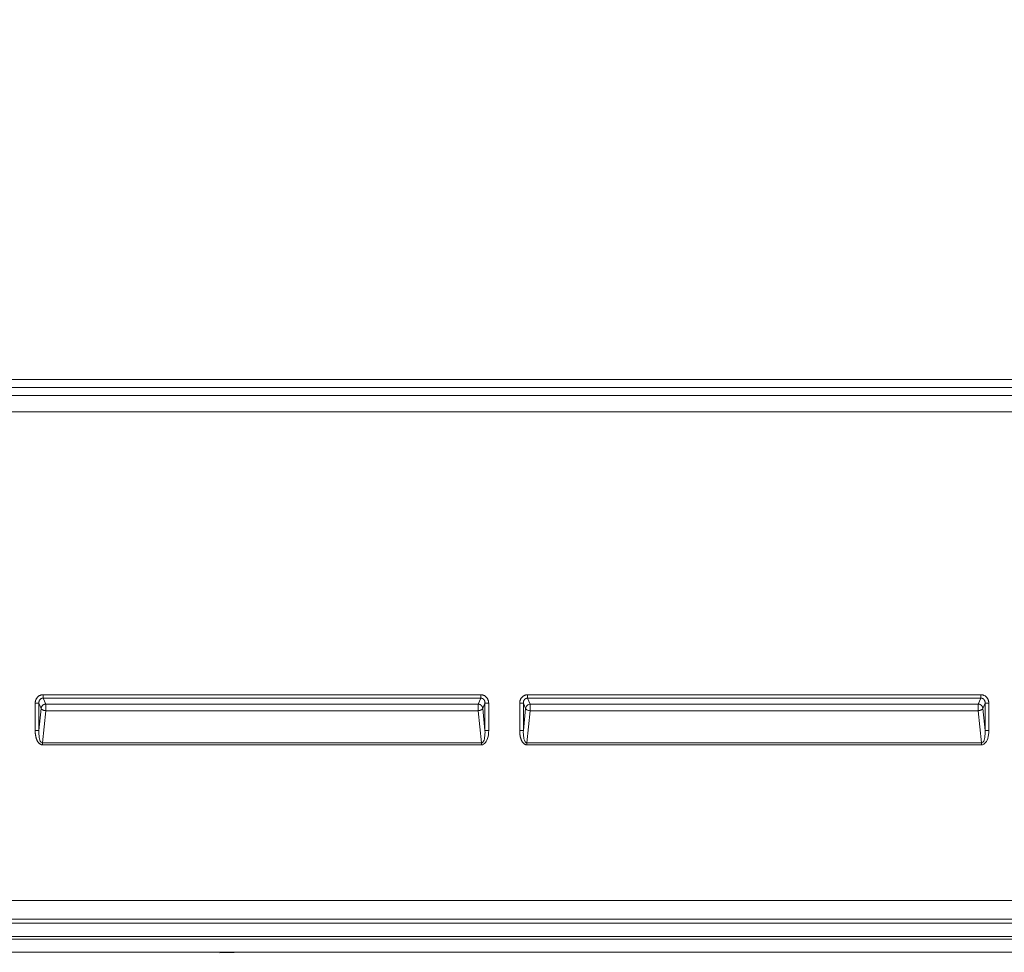
# Model space of a CAD drawing. Units: inches. Extents: x -355 to 373, y 0 to 225.
# Drawn here: x -336 to -309, y 50 to 75 of the extents above; entities that cross this region are included whole.
import ezdxf

# ---------------------------------------------------------------- set-up
doc = ezdxf.new("R2010")
doc.units = ezdxf.units.IN
doc.header["$MEASUREMENT"] = 0
doc.header["$PDMODE"] = 2
doc.header["$PDSIZE"] = 0.03
doc.layers.add('Unnamed [1]', color=7, linetype='Continuous', lineweight=0)
doc.styles.add('CK_TEXT_STYLE_0001', font='times.ttf', dxfattribs={"width": 0.75, "height": 5.5})
doc.styles.add('CK_TEXT_STYLE_0002', font='txt', dxfattribs={"width": 0.75, "height": 5.5})
doc.dimstyles.new('KEYCREATOR_DIMSTYLE', dxfattribs={"dimtxt": 5.5, "dimasz": 5.5, "dimexe": 1.375, "dimexo": 17, "dimgap": 1.375, "dimtad": 0, "dimtih": 1, "dimtoh": 1, "dimdec": 3, "dimzin": 4, "dimdsep": 46, "dimlunit": 3, "dimtxsty": 'CK_TEXT_STYLE_0001', "dimsah": 1, "dimcen": 0, "dimadec": 0, "dimazin": 0, "dimtfac": 1, "dimtdec": 3, "dimtofl": 0, "dimtmove": 0, "dimatfit": 3, "dimfxl": 1, "dimtolj": 1, "dimtzin": 0, "dimarcsym": 0})

# ---------------------------------------------------------------- blocks, each defined once
blk = doc.blocks.new('*D3')
at = {"layer": 'Defpoints', "color": 0}
for p in [(-316.119, 99.603), (-279.273, 0), (-259.267, 0)]:
    blk.add_point(p, dxfattribs=at)
at = {"layer": 'Unnamed [1]', "color": 18, "lineweight": -2, "true_color": 0x000000}
for p, q in [((-314.744, 99.603), (-257.892, 99.603)), ((-259.267, 94.103), (-259.267, 57.011)), ((-259.267, 5.5), (-259.267, 39.839)), ((-277.898, 0), (-257.892, 0))]:
    blk.add_line(p, q, dxfattribs=at)
at = {"layer": 'Unnamed [1]', "color": 18, "true_color": 0x000000}
for points in [[(-258.35, 94.103), (-260.183, 94.103), (-259.267, 99.603)], [(-260.183, 5.5), (-258.35, 5.5), (-259.267, 0)]]:
    blk.add_solid(points, dxfattribs=at)
at = {"layer": 'Unnamed [1]', "color": 18, "lineweight": 0, "true_color": 0x000000, "insert": (-259.267, 48.425), "char_height": 5.5, "attachment_point": 5, "line_spacing_factor": 0.96, "style": 'CK_TEXT_STYLE_0002'}
blk.add_mtext('\\A1;101"\\P{OAH}', dxfattribs=at)

msp = doc.modelspace()

# ---------------------------------------------------------------- linework, layer by layer
at = {"layer": 'Unnamed [1]', "color": 18, "linetype": 'Continuous', "lineweight": 0, "true_color": 0x000000}
for p, q in [((-284.9793742, 64.9293607), (-347.3890201, 64.9293564)), ((-284.7628721, 64.4955708), (-347.6055221, 64.4955708)), ((-284.9793741, 64.7105289), (-347.38902, 64.7105246)), ((-284.7628721, 64.0602388), (-347.6055221, 64.0602388)), ((-335.2640868, 56.3780556), (-335.2640868, 56.470774)), ((-323.5243052, 56.470773), (-335.2640868, 56.470774)), ((-323.5243052, 56.3780547), (-335.2640868, 56.3780556)), ((-335.195521, 56.2209476), (-335.2640868, 56.3780556)), ((-323.5928709, 56.2209469), (-323.5243052, 56.3780547)), ((-323.5243052, 56.3780547), (-323.5243052, 56.470773)), ((-322.2640876, 56.4707746), (-322.2640876, 56.3780562)), ((-322.2640876, 56.4707746), (-316.3941971, 56.4707741)), ((-322.1955216, 56.2209476), (-322.2640876, 56.3780562)), ((-322.2640876, 56.3780562), (-316.3941971, 56.3780558)), ((-315.9741971, 56.4707741), (-316.3941971, 56.4707742)), ((-315.9741971, 56.3780557), (-316.3941971, 56.3780558)), ((-315.9741971, 56.4707741), (-310.1043066, 56.4707746)), ((-315.9741971, 56.3780557), (-310.1043064, 56.3780549)), ((-310.1043064, 56.3780549), (-310.1728722, 56.2209469)), ((-310.1043066, 56.4707746), (-310.1043064, 56.3780549)), ((-335.3796257, 56.2434532), (-335.4781065, 56.2434532)), ((-335.4781065, 56.2434532), (-335.4781065, 55.5095968)), ((-335.319048, 56.1046486), (-335.3796257, 56.2434532)), ((-335.3796257, 56.2434532), (-335.3796257, 55.5095968)), ((-335.3796257, 55.5095968), (-335.319048, 56.1046486)), ((-335.2836206, 55.1765344), (-335.195521, 56.0419323)), ((-323.5928709, 56.2209469), (-335.195521, 56.2209476)), ((-323.5928709, 56.0419316), (-335.195521, 56.0419323)), ((-323.5047714, 55.1765348), (-323.5928709, 56.0419316)), ((-323.469344, 56.1046479), (-323.4087664, 56.2434522)), ((-323.4087664, 55.5095971), (-323.469344, 56.1046479)), ((-323.4087664, 56.2434522), (-323.3102856, 56.2434522)), ((-323.4087664, 55.5095971), (-323.4087664, 56.2434522)), ((-323.3102856, 55.5095971), (-323.3102856, 56.2434522)), ((-322.4781073, 56.2434538), (-322.3796265, 56.2434538)), ((-322.4781073, 55.5095941), (-322.4781073, 56.2434538)), ((-322.3190485, 56.1046486), (-322.3796265, 56.2434538)), ((-322.3796265, 55.5095941), (-322.3796265, 56.2434538)), ((-322.3796265, 55.5095941), (-322.3190485, 56.1046486)), ((-322.2836214, 55.1765317), (-322.1955216, 56.0419323)), ((-316.3941971, 56.2209473), (-322.1955216, 56.2209476)), ((-316.3941971, 56.041932), (-322.1955216, 56.0419323)), ((-316.3941971, 56.2209473), (-315.9741971, 56.2209472)), ((-315.9741971, 56.041932), (-316.3941971, 56.041932)), ((-315.9741971, 56.2209473), (-310.1728722, 56.2209476)), ((-310.1728722, 56.0419323), (-315.9741971, 56.041932)), ((-310.1728722, 56.0419316), (-310.0847725, 55.1765325)), ((-309.9887676, 56.2434524), (-310.0493453, 56.1046479)), ((-310.0493453, 56.1046479), (-309.9887675, 55.5095948)), ((-309.8902869, 56.2434538), (-309.9887676, 56.2434524)), ((-309.9887676, 56.2434524), (-309.9887675, 55.5095948)), ((-309.8902869, 56.2434538), (-309.8902869, 55.5095941)), ((-335.4781065, 55.5095968), (-335.3796257, 55.5095968)), ((-323.4087664, 55.5095971), (-323.3102856, 55.5095971)), ((-322.4781073, 55.5095941), (-322.3796265, 55.5095941)), ((-309.9887675, 55.5095948), (-309.8902869, 55.5095941)), ((-335.2836206, 55.1765344), (-323.5047714, 55.1765348)), ((-335.2836206, 55.1765344), (-335.2836206, 55.1265344)), ((-335.2836206, 55.1265344), (-323.5047714, 55.1265348)), ((-323.5047714, 55.1265348), (-323.5047714, 55.1765348)), ((-316.3941971, 55.1765319), (-322.2836214, 55.1765317)), ((-322.2836214, 55.1765317), (-322.2836214, 55.1265317)), ((-316.3941971, 55.1265319), (-322.2836214, 55.1265317)), ((-316.3941971, 55.1765319), (-315.9741971, 55.1765319)), ((-316.3941971, 55.1265319), (-315.9741971, 55.1265319)), ((-310.0847728, 55.1765325), (-315.9741971, 55.1765319)), ((-310.0847728, 55.1265317), (-315.9741971, 55.1265319)), ((-310.0847728, 55.1265317), (-310.0847728, 55.1765325)), ((-284.7796004, 50.950088), (-347.5616294, 50.9499391)), ((-284.7795673, 50.4485038), (-347.5616312, 50.4485046)), ((-347.5002624, 50.3421765), (-284.8409567, 50.3421766)), ((-347.5002386, 49.9874472), (-284.8409334, 49.987446)), ((-284.7149989, 49.9161522), (-347.6261992, 49.9161522))]:
    msp.add_line(p, q, dxfattribs=at)
at = {"layer": 'Unnamed [1]', "color": 18, "linetype": 'Continuous', "lineweight": 0}
for points in [[(-335.4781065, 56.2434532), (-335.4779534, 56.2521365), (-335.4774949, 56.260815), (-335.4767324, 56.2694768), (-335.475667, 56.2781102), (-335.4743002, 56.2867032), (-335.472633, 56.2952442), (-335.470667, 56.3037213), (-335.4684032, 56.3121226), (-335.465843, 56.3204364), (-335.4629876, 56.3286508), (-335.4598384, 56.336754), (-335.4563966, 56.3447341), (-335.4526635, 56.3525795), (-335.4486403, 56.3602782), (-335.4443284, 56.3678184), (-335.439729, 56.3751884), (-335.4348434, 56.3823762), (-335.4296729, 56.3893702), (-335.4242187, 56.3961583), (-335.4184821, 56.402729), (-335.4124709, 56.4090506), (-335.4062005, 56.415096), (-335.3996843, 56.4208602), (-335.3929354, 56.4263379), (-335.3859671, 56.4315239), (-335.3787925, 56.4364129), (-335.3714248, 56.4409999), (-335.3638773, 56.4452796), (-335.3561632, 56.4492468), (-335.3482956, 56.4528962), (-335.3402879, 56.4562228), (-335.3321531, 56.4592213), (-335.3239045, 56.4618865), (-335.3155552, 56.4642132), (-335.3071186, 56.4661962), (-335.2986078, 56.4678304), (-335.290036, 56.4691104), (-335.2814165, 56.4700312), (-335.2727623, 56.4705874), (-335.2640868, 56.470774)], [(-335.3796257, 56.2434532), (-335.3797604, 56.2483889), (-335.379742, 56.253348), (-335.3795695, 56.2583226), (-335.379242, 56.2633045), (-335.3787588, 56.2682856), (-335.3781188, 56.2732579), (-335.3773213, 56.2782133), (-335.3763653, 56.2831436), (-335.37525, 56.2880409), (-335.3739745, 56.2928971), (-335.3725379, 56.297704), (-335.3709394, 56.3024536), (-335.369178, 56.3071378), (-335.367253, 56.3117486), (-335.3651633, 56.3162779), (-335.3629082, 56.3207175), (-335.3604867, 56.3250594), (-335.357898, 56.3292956), (-335.3551413, 56.3334179), (-335.3522155, 56.3374183), (-335.3491199, 56.3412887), (-335.3458536, 56.3450211), (-335.3424157, 56.3486073), (-335.3388053, 56.3520392), (-335.3350215, 56.3553088), (-335.3310589, 56.3583884), (-335.3269224, 56.3612541), (-335.322627, 56.3639037), (-335.3181875, 56.3663351), (-335.3136187, 56.3685461), (-335.3089354, 56.3705345), (-335.3041526, 56.3722981), (-335.299285, 56.3738349), (-335.2943476, 56.3751425), (-335.2893551, 56.3762189), (-335.2843224, 56.3770618), (-335.2792644, 56.3776691), (-335.2741959, 56.3780386), (-335.2691317, 56.3781682), (-335.2640868, 56.3780556)], [(-323.5243052, 56.470773), (-323.5156287, 56.4705867), (-323.5069727, 56.470031), (-323.4983507, 56.4691113), (-323.4897758, 56.4678328), (-323.4812613, 56.4662007), (-323.4728205, 56.4642202), (-323.4644666, 56.4618965), (-323.4562129, 56.4592348), (-323.4480726, 56.4562404), (-323.4400591, 56.4529185), (-323.4321856, 56.4492743), (-323.4244653, 56.445313), (-323.4169115, 56.4410399), (-323.4095375, 56.4364601), (-323.4023565, 56.4315788), (-323.3953818, 56.4264014), (-323.3886267, 56.420933), (-323.3821044, 56.4151788), (-323.3758281, 56.409144), (-323.3698112, 56.4028339), (-323.3640704, 56.3962733), (-323.3586143, 56.3894916), (-323.353444, 56.3825008), (-323.3485605, 56.3753132), (-323.3439649, 56.3679409), (-323.3396582, 56.3603961), (-323.3356414, 56.3526909), (-323.3319157, 56.3448374), (-323.328482, 56.3368478), (-323.3253414, 56.3287342), (-323.3224949, 56.3205088), (-323.3199436, 56.3121837), (-323.3176885, 56.3037711), (-323.3157308, 56.2952831), (-323.3140713, 56.2867319), (-323.3127113, 56.2781296), (-323.3116516, 56.2694883), (-323.3108934, 56.2608202), (-323.3104377, 56.2521375), (-323.3102856, 56.2434522)], [(-323.5243052, 56.3780547), (-323.5192698, 56.3781572), (-323.5142321, 56.3779997), (-323.5092032, 56.3775875), (-323.504194, 56.376926), (-323.4992156, 56.3760205), (-323.494279, 56.3748765), (-323.4893954, 56.3734992), (-323.4845757, 56.3718941), (-323.479831, 56.3700666), (-323.4751723, 56.3680219), (-323.4706107, 56.3657655), (-323.4661571, 56.3633028), (-323.4618228, 56.3606391), (-323.4576186, 56.3577797), (-323.4535557, 56.3547301), (-323.449645, 56.3514957), (-323.4458977, 56.3480817), (-323.4423247, 56.3444936), (-323.4389372, 56.3407367), (-323.435746, 56.3368164), (-323.4327524, 56.3327632), (-323.4299481, 56.3286078), (-323.4273304, 56.3243566), (-323.4248967, 56.3200158), (-323.4226442, 56.3155916), (-323.4205703, 56.3110903), (-323.4186721, 56.306518), (-323.4169471, 56.3018809), (-323.4153925, 56.2971854), (-323.4140056, 56.2924375), (-323.4127837, 56.2876436), (-323.4117241, 56.2828099), (-323.4108242, 56.2779425), (-323.4100811, 56.2730477), (-323.4094923, 56.2681318), (-323.4090549, 56.2632009), (-323.4087663, 56.2582613), (-323.4086238, 56.2533191), (-323.4086248, 56.2483807), (-323.4087664, 56.2434522)], [(-322.2640876, 56.4707746), (-322.2727591, 56.4705813), (-322.2814069, 56.470006), (-322.2900181, 56.4690554), (-322.2985799, 56.4677364), (-322.3070797, 56.4660557), (-322.3155045, 56.4640203), (-322.3238417, 56.4616367), (-322.3320785, 56.458912), (-322.340202, 56.4558529), (-322.3481996, 56.4524661), (-322.3560583, 56.4487585), (-322.3637655, 56.444737), (-322.3713083, 56.4404082), (-322.378674, 56.435779), (-322.3858498, 56.4308563), (-322.3928229, 56.4256468), (-322.3995806, 56.4201572), (-322.40611, 56.4143946), (-322.4123983, 56.4083655), (-322.4184329, 56.4020769), (-322.4241934, 56.3955485), (-322.4296673, 56.3888035), (-322.4348538, 56.3818533), (-322.4397518, 56.3747094), (-322.4443604, 56.3673833), (-322.4486786, 56.3598865), (-322.4527055, 56.3522306), (-322.4564401, 56.344427), (-322.4598815, 56.3364872), (-322.4630286, 56.3284228), (-322.4658806, 56.3202452), (-322.4684365, 56.311966), (-322.4706952, 56.3035966), (-322.4726559, 56.2951487), (-322.4743176, 56.2866335), (-322.4756793, 56.2780628), (-322.4767401, 56.269448), (-322.477499, 56.2608005), (-322.4779551, 56.252132), (-322.4781073, 56.2434538)], [(-322.2640876, 56.3780562), (-322.269121, 56.3781562), (-322.274156, 56.3779915), (-322.2791818, 56.3775681), (-322.2841874, 56.376892), (-322.2891617, 56.3759692), (-322.2940937, 56.3748058), (-322.2989725, 56.3734076), (-322.3037871, 56.3717807), (-322.3085265, 56.3699312), (-322.3131798, 56.3678649), (-322.3177358, 56.3655879), (-322.3221836, 56.3631062), (-322.3265123, 56.3604258), (-322.3307108, 56.3575526), (-322.3347682, 56.3544927), (-322.3386734, 56.3512521), (-322.3424155, 56.3478367), (-322.3459835, 56.3442525), (-322.3493665, 56.3405057), (-322.3525533, 56.336602), (-322.3555439, 56.3325684), (-322.3583472, 56.3284318), (-322.3609656, 56.3241983), (-322.3634018, 56.3198744), (-322.3656581, 56.315466), (-322.3677371, 56.3109796), (-322.3696413, 56.3064213), (-322.3713732, 56.3017973), (-322.3729353, 56.2971139), (-322.3743301, 56.2923772), (-322.37556, 56.2875936), (-322.3766277, 56.2827692), (-322.3775356, 56.2779103), (-322.3782862, 56.2730231), (-322.3788819, 56.2681138), (-322.3793254, 56.2631886), (-322.3796191, 56.2582538), (-322.3797655, 56.2533156), (-322.3797672, 56.2483802), (-322.3796265, 56.2434538)], [(-309.8902869, 56.2434538), (-309.8905288, 56.2543175), (-309.8912522, 56.2651777), (-309.8924537, 56.2760091), (-309.8941297, 56.2867859), (-309.896277, 56.2974828), (-309.8988919, 56.308074), (-309.9019711, 56.3185342), (-309.9055111, 56.3288376), (-309.9095085, 56.3389589), (-309.9139599, 56.3488724), (-309.9188617, 56.3585526), (-309.9242105, 56.3679739), (-309.9300029, 56.3771109), (-309.9362355, 56.3859379), (-309.9429047, 56.3944294), (-309.9500072, 56.4025599), (-309.9575357, 56.4103057), (-309.9654679, 56.4176513), (-309.9737778, 56.4245829), (-309.9824392, 56.4310867), (-309.9914262, 56.437149), (-310.0007125, 56.4427562), (-310.0102722, 56.4478945), (-310.0200791, 56.4525501), (-310.0301072, 56.4567095), (-310.0403304, 56.4603587), (-310.0507227, 56.4634842), (-310.0612578, 56.4660722), (-310.0719099, 56.4681089), (-310.0826528, 56.4695807), (-310.0934603, 56.4704739), (-310.1043066, 56.4707746)], [(-309.9887676, 56.2434524), (-309.9886549, 56.2469774), (-309.988619, 56.2505148), (-309.9886602, 56.2540619), (-309.9887792, 56.2576158), (-309.9889765, 56.2611735), (-309.9892526, 56.2647323), (-309.9896079, 56.2682893), (-309.9900432, 56.2718416), (-309.9905587, 56.2753863), (-309.9911552, 56.2789206), (-309.9918331, 56.2824416), (-309.992593, 56.2859464), (-309.9934353, 56.2894322), (-309.9943607, 56.2928961), (-309.9953695, 56.2963353), (-309.9964624, 56.2997468), (-309.9976399, 56.3031279), (-309.9989025, 56.3064756), (-310.0002507, 56.309787), (-310.001685, 56.3130594), (-310.0032061, 56.3162898), (-310.0048143, 56.3194754), (-310.0065103, 56.3226133), (-310.0082945, 56.3257007), (-310.0101675, 56.3287346), (-310.0121298, 56.3317123), (-310.014182, 56.3346307), (-310.0163245, 56.3374872), (-310.0185579, 56.3402788), (-310.0208827, 56.3430027), (-310.0232994, 56.3456559), (-310.0258086, 56.3482356), (-310.0284108, 56.350739), (-310.0311065, 56.3531632), (-310.0338962, 56.3555053), (-310.0367698, 56.3577419), (-310.0397153, 56.3598532), (-310.0427304, 56.3618416), (-310.0458131, 56.3637097), (-310.0489611, 56.3654597), (-310.0521722, 56.3670942), (-310.0554444, 56.3686156), (-310.0587754, 56.3700264), (-310.062163, 56.371329), (-310.0656051, 56.3725258), (-310.0690994, 56.3736192), (-310.0726439, 56.3746119), (-310.0762364, 56.375506), (-310.0798746, 56.3763042), (-310.083546, 56.3770032), (-310.0871972, 56.3775768), (-310.0907641, 56.3779935), (-310.0941869, 56.3782232), (-310.0974993, 56.3782761), (-310.1008287, 56.3782026), (-310.1043064, 56.3780549)], [(-335.319048, 56.1046486), (-335.3184766, 56.1099979), (-335.3176344, 56.1153599), (-335.316526, 56.1207209), (-335.3151561, 56.126067), (-335.3135294, 56.1313845), (-335.3116506, 56.1366595), (-335.3095243, 56.1418783), (-335.3071552, 56.1470269), (-335.3045481, 56.1520917), (-335.3017077, 56.1570589), (-335.2986385, 56.1619145), (-335.2953453, 56.1666449), (-335.2918328, 56.1712362), (-335.2881056, 56.1756747), (-335.2841685, 56.1799464), (-335.2800261, 56.1840377), (-335.2756846, 56.1879365), (-335.2711557, 56.1916378), (-335.2664529, 56.1951385), (-335.2615893, 56.1984353), (-335.2565782, 56.2015253), (-335.2514329, 56.204405), (-335.2461667, 56.2070715), (-335.2407929, 56.2095215), (-335.2353248, 56.2117518), (-335.2297755, 56.2137593), (-335.2241585, 56.2155409), (-335.2184869, 56.2170932), (-335.2127741, 56.2184132), (-335.2070333, 56.2194978), (-335.2012779, 56.2203436), (-335.195521, 56.2209476)], [(-335.195521, 56.0419323), (-335.1999189, 56.0425424), (-335.2043213, 56.0431712), (-335.2087217, 56.0438235), (-335.2131137, 56.0445041), (-335.2174907, 56.0452179), (-335.2218463, 56.0459698), (-335.226174, 56.0467646), (-335.2304672, 56.0476071), (-335.2347195, 56.0485021), (-335.2389243, 56.0494545), (-335.2430753, 56.0504692), (-335.2471657, 56.0515509), (-335.2511893, 56.0527046), (-335.2551394, 56.053935), (-335.2590096, 56.0552469), (-335.2627939, 56.0566439), (-335.2664883, 56.0581232), (-335.2700893, 56.0596808), (-335.2735936, 56.0613128), (-335.2769975, 56.063015), (-335.2802978, 56.0647834), (-335.2834909, 56.0666139), (-335.2865733, 56.0685026), (-335.2895416, 56.0704453), (-335.2923924, 56.0724381), (-335.2951222, 56.0744769), (-335.2977274, 56.0765576), (-335.3002048, 56.0786762), (-335.3025507, 56.0808286), (-335.3047618, 56.0830109), (-335.3068349, 56.085218), (-335.3087684, 56.0874412), (-335.3105608, 56.0896708), (-335.312211, 56.0918973), (-335.3137174, 56.0941109), (-335.3150789, 56.0963021), (-335.316294, 56.098461), (-335.3173615, 56.1005782), (-335.3182799, 56.102644), (-335.319048, 56.1046486)], [(-335.195521, 56.0419323), (-335.1957176, 56.0466254), (-335.1958729, 56.0514293), (-335.1959907, 56.0563341), (-335.1960751, 56.0613298), (-335.1961299, 56.0664064), (-335.196159, 56.0715539), (-335.1961665, 56.0767622), (-335.1961562, 56.0820215), (-335.1961321, 56.0873215), (-335.1960981, 56.0926525), (-335.1960581, 56.0980042), (-335.1960161, 56.1033669), (-335.195976, 56.1087303), (-335.1959418, 56.1140846), (-335.1959173, 56.1194197), (-335.1959066, 56.1247257), (-335.1959135, 56.1299925), (-335.1959419, 56.13521), (-335.1959959, 56.1403684), (-335.1960793, 56.1454576), (-335.1961758, 56.1504684), (-335.1962655, 56.1553935), (-335.1963474, 56.1602255), (-335.1964205, 56.1649569), (-335.1964837, 56.1695803), (-335.1965359, 56.1740884), (-335.196576, 56.1784738), (-335.1966031, 56.1827291), (-335.196616, 56.1868468), (-335.1966137, 56.1908195), (-335.1965952, 56.19464), (-335.1965593, 56.1983006), (-335.196505, 56.2017942), (-335.1964313, 56.2051132), (-335.196337, 56.2082503), (-335.1962212, 56.211198), (-335.1960828, 56.213949), (-335.1959206, 56.2164959), (-335.1957337, 56.2188312), (-335.195521, 56.2209476)], [(-323.5928709, 56.2209469), (-323.5871137, 56.2203437), (-323.5813584, 56.2194981), (-323.5756182, 56.2184132), (-323.5699064, 56.2170924), (-323.5642361, 56.215539), (-323.5586206, 56.213756), (-323.5530731, 56.2117468), (-323.5476068, 56.2095146), (-323.5422349, 56.2070627), (-323.5369706, 56.2043942), (-323.5318272, 56.2015125), (-323.5268178, 56.1984208), (-323.5219557, 56.1951223), (-323.517254, 56.1916202), (-323.5127261, 56.1879178), (-323.508385, 56.1840183), (-323.5042426, 56.1799268), (-323.5003051, 56.1756552), (-323.4965772, 56.1712173), (-323.4930636, 56.1666268), (-323.4897691, 56.1618975), (-323.4866984, 56.1570431), (-323.4838562, 56.1520775), (-323.4812474, 56.1470143), (-323.4788765, 56.1418673), (-323.4767485, 56.1366503), (-323.474868, 56.131377), (-323.4732397, 56.1260612), (-323.4718684, 56.1207167), (-323.4707589, 56.1153571), (-323.4699158, 56.1099962), (-323.469344, 56.1046479)], [(-323.5928709, 56.0419316), (-323.5926329, 56.0478154), (-323.592455, 56.0538681), (-323.592331, 56.0600703), (-323.5922547, 56.0664024), (-323.5922199, 56.072845), (-323.5922202, 56.0793787), (-323.5922497, 56.0859841), (-323.5923019, 56.0926417), (-323.5923708, 56.099332), (-323.5924501, 56.1060356), (-323.5925336, 56.112733), (-323.5926151, 56.1194048), (-323.5926884, 56.1260316), (-323.5927472, 56.1325939), (-323.5927854, 56.1390722), (-323.5927967, 56.1454471), (-323.5927771, 56.1517001), (-323.5927308, 56.1578157), (-323.5926642, 56.1637797), (-323.5925838, 56.1695775), (-323.592496, 56.1751949), (-323.5924071, 56.1806172), (-323.5923236, 56.1858303), (-323.5922519, 56.1908195), (-323.5921984, 56.1955706), (-323.5921694, 56.200069), (-323.5921715, 56.2043003), (-323.5922109, 56.2082503), (-323.5922942, 56.2119043), (-323.5924277, 56.215248), (-323.5926178, 56.218267), (-323.5928709, 56.2209469)], [(-323.5928709, 56.0419316), (-323.5892062, 56.042437), (-323.5855377, 56.0429549), (-323.5818691, 56.0434883), (-323.5782042, 56.0440403), (-323.5745469, 56.0446138), (-323.5709008, 56.045212), (-323.5672698, 56.0458379), (-323.5636577, 56.0464944), (-323.5600682, 56.0471846), (-323.5565052, 56.0479116), (-323.5529725, 56.0486783), (-323.5494738, 56.0494879), (-323.5460129, 56.0503432), (-323.5425937, 56.0512474), (-323.5392198, 56.0522036), (-323.5358951, 56.0532146), (-323.5326235, 56.0542836), (-323.5294086, 56.0554135), (-323.5262539, 56.0566064), (-323.5231616, 56.0578595), (-323.5201335, 56.0591692), (-323.5171714, 56.0605318), (-323.5142771, 56.0619436), (-323.5114523, 56.0634009), (-323.508699, 56.0648998), (-323.5060188, 56.0664369), (-323.5034137, 56.0680083), (-323.5008853, 56.0696103), (-323.4984356, 56.0712392), (-323.4960663, 56.0728914), (-323.4937792, 56.074563), (-323.4915762, 56.0762505), (-323.4894589, 56.07795), (-323.4874294, 56.0796579), (-323.4854892, 56.0813705), (-323.4836403, 56.083084), (-323.4818884, 56.0848224), (-323.480238, 56.0866052), (-323.4786893, 56.0884223), (-323.4772424, 56.0902635), (-323.4758973, 56.0921188), (-323.4746543, 56.093978), (-323.4735133, 56.095831), (-323.4724746, 56.0976676), (-323.4715382, 56.0994777), (-323.4707042, 56.1012512), (-323.4699728, 56.102978), (-323.469344, 56.1046479)], [(-310.0493453, 56.1046479), (-310.0496539, 56.1083208), (-310.0500914, 56.1119793), (-310.0506561, 56.1156211), (-310.0513461, 56.1192443), (-310.0521595, 56.1228468), (-310.0530945, 56.1264264), (-310.0541491, 56.1299811), (-310.0553217, 56.1335089), (-310.0566102, 56.1370076), (-310.0580128, 56.1404751), (-310.0595276, 56.1439095), (-310.0611529, 56.1473085), (-310.0628867, 56.1506702), (-310.0647272, 56.1539925), (-310.0666725, 56.1572732), (-310.0687208, 56.1605103), (-310.0708701, 56.1637018), (-310.0731187, 56.1668455), (-310.0754647, 56.1699394), (-310.0779061, 56.1729813), (-310.0804412, 56.1759693), (-310.0830681, 56.1789012), (-310.085785, 56.1817749), (-310.0885899, 56.1845885), (-310.0914728, 56.1873085), (-310.094424, 56.1899051), (-310.0974423, 56.1923819), (-310.1005262, 56.1947422), (-310.1036745, 56.1969894), (-310.1068859, 56.1991269), (-310.110159, 56.201158), (-310.1134925, 56.2030861), (-310.1168852, 56.2049147), (-310.1203356, 56.2066472), (-310.1238424, 56.2082868), (-310.1274044, 56.2098371), (-310.1310196, 56.2113003), (-310.1346835, 56.2126748), (-310.1383909, 56.2139579), (-310.1421368, 56.2151469), (-310.1459159, 56.216239), (-310.1497233, 56.2172317), (-310.1535537, 56.2181222), (-310.1574021, 56.2189077), (-310.1612632, 56.2195857), (-310.1651321, 56.2201533), (-310.1690034, 56.220608), (-310.1728722, 56.2209469)], [(-310.0493453, 56.1046479), (-310.0503091, 56.1018706), (-310.0515233, 56.0990984), (-310.052982, 56.0963363), (-310.0546794, 56.0935891), (-310.0566099, 56.090862), (-310.0587677, 56.0881598), (-310.061147, 56.0854875), (-310.0637419, 56.0828502), (-310.0665469, 56.0802528), (-310.069556, 56.0777003), (-310.0727635, 56.0751977), (-310.0761637, 56.0727499), (-310.0797508, 56.070362), (-310.083519, 56.0680388), (-310.0874626, 56.0657855), (-310.0915758, 56.0636069), (-310.095852, 56.0615078), (-310.1002821, 56.059492), (-310.1048561, 56.0575627), (-310.109564, 56.0557235), (-310.1143958, 56.0539779), (-310.1193416, 56.0523292), (-310.1243913, 56.0507809), (-310.1295351, 56.0493364), (-310.1347629, 56.0479992), (-310.1400647, 56.0467727), (-310.1454306, 56.0456604), (-310.1508506, 56.0446657), (-310.1563147, 56.043792), (-310.161813, 56.0430428), (-310.1673355, 56.0424215), (-310.1728722, 56.0419316)], [(-335.2836206, 55.1265344), (-335.2932464, 55.1269807), (-335.3026895, 55.1282866), (-335.311936, 55.130403), (-335.320972, 55.1332806), (-335.3297839, 55.1368703), (-335.3383577, 55.1411227), (-335.3466797, 55.1459887), (-335.3547359, 55.1514191), (-335.3625127, 55.1573646), (-335.369996, 55.163776), (-335.3771722, 55.170604), (-335.3840273, 55.1777996), (-335.3905313, 55.1852813), (-335.3966744, 55.1929907), (-335.4024728, 55.2009125), (-335.4079432, 55.2090314), (-335.4131019, 55.2173322), (-335.4179654, 55.2257997), (-335.4225501, 55.2344187), (-335.4268726, 55.2431738), (-335.4309492, 55.2520499), (-335.4347964, 55.2610318), (-335.4384307, 55.2701041), (-335.4418685, 55.2792518), (-335.4451241, 55.2884614), (-335.4482031, 55.2977279), (-335.4511088, 55.3070481), (-335.4538446, 55.3164189), (-335.456414, 55.3258371), (-335.4588202, 55.3352996), (-335.4610668, 55.3448032), (-335.4631571, 55.3543447), (-335.4650944, 55.363921), (-335.4668822, 55.3735289), (-335.4685238, 55.3831654), (-335.4700227, 55.3928271), (-335.4713821, 55.4025111), (-335.4726056, 55.4122141), (-335.4736965, 55.4219329), (-335.4746582, 55.4316645), (-335.4754941, 55.4414057), (-335.4762075, 55.4511532), (-335.4768018, 55.4609041), (-335.4772806, 55.470655), (-335.477647, 55.4804029), (-335.4779045, 55.4901446), (-335.4780566, 55.4998769), (-335.4781065, 55.5095968)], [(-322.2836214, 55.1265317), (-322.293247, 55.1269781), (-322.3026901, 55.1282842), (-322.3119368, 55.130401), (-322.3209732, 55.1332791), (-322.3297856, 55.1368694), (-322.3383599, 55.1411225), (-322.3466825, 55.1459892), (-322.3547393, 55.1514203), (-322.3625167, 55.1573665), (-322.3700006, 55.1637786), (-322.3771773, 55.1706074), (-322.3840328, 55.1778035), (-322.3905372, 55.1852857), (-322.3966803, 55.1929954), (-322.4024788, 55.2009174), (-322.4079491, 55.2090365), (-322.4131076, 55.2173374), (-322.4179708, 55.2258048), (-322.4225553, 55.2344237), (-322.4268773, 55.2431787), (-322.4309536, 55.2520546), (-322.4348004, 55.2610362), (-322.4384343, 55.2701083), (-322.4418717, 55.2792556), (-322.4451269, 55.288465), (-322.4482056, 55.2977312), (-322.451111, 55.3070512), (-322.4538466, 55.3164217), (-322.4564157, 55.3258396), (-322.4588218, 55.3353018), (-322.4610682, 55.3448051), (-322.4631583, 55.3543463), (-322.4650955, 55.3639224), (-322.4668832, 55.3735301), (-322.4685247, 55.3831662), (-322.4700235, 55.3928277), (-322.471383, 55.4025114), (-322.4726064, 55.4122141), (-322.4736973, 55.4219327), (-322.474659, 55.431664), (-322.4754948, 55.4414049), (-322.4762082, 55.4511522), (-322.4768026, 55.4609027), (-322.4772813, 55.4706534), (-322.4776478, 55.480401), (-322.4779053, 55.4901424), (-322.4780574, 55.4998745), (-322.4781073, 55.5095941)]]:
    msp.add_lwpolyline(points, dxfattribs=at)
at = {"layer": 'Unnamed [1]', "color": 18, "linetype": 'Continuous', "lineweight": 0, "true_color": 0x000000, "extrusion": (0, 0, -1)}
for points in [[(322.3190485, 56.1046486), (322.3153319, 56.1263885), (322.3073899, 56.1473756), (322.2955031, 56.1668685), (322.2800913, 56.1841787), (322.2616989, 56.1986946), (322.2409758, 56.2099036), (322.2186538, 56.2174096), (322.1955216, 56.2209476)], [(322.1955216, 56.0419323), (322.2206747, 56.0453043), (322.2448015, 56.0510654), (322.2669124, 56.0589793), (322.2861007, 56.0687214), (322.3015797, 56.0798924), (322.3127145, 56.0920341), (322.3190485, 56.1046486)], [(310.1728726, 56.2209482), (310.1727474, 56.2098322), (310.1726493, 56.1949932), (310.172582, 56.1769539), (310.1725477, 56.1563498), (310.1725477, 56.1339065), (310.172582, 56.1104145), (310.1726493, 56.0867014), (310.1727474, 56.0636023), (310.1728726, 56.0419309)], [(323.3102856, 55.5095971), (323.3122026, 55.4527056), (323.3178829, 55.3979433), (323.3272334, 55.3462061), (323.3401012, 55.2983403), (323.3562759, 55.2551291), (323.3754926, 55.2172795), (323.3974372, 55.1854105), (323.4217506, 55.1600436), (323.4480349, 55.1415938), (323.4758603, 55.130363), (323.5047714, 55.1265348)], [(309.8902869, 55.5095941), (309.8922039, 55.4527034), (309.8978842, 55.3979417), (309.9072347, 55.3462047), (309.9201027, 55.298339), (309.9362774, 55.2551276), (309.9554943, 55.2172777), (309.977439, 55.1854085), (310.0017524, 55.1600413), (310.0280367, 55.1415912), (310.0558619, 55.1303601), (310.0847728, 55.1265317)]]:
    msp.add_lwpolyline(points, dxfattribs=at)
at = {"layer": 'Unnamed [1]', "color": 18, "linetype": 'Continuous', "lineweight": 0, "true_color": 0x000000}
for points in [[(-322.1955216, 56.2209476), (-322.1956487, 56.210046), (-322.1957483, 56.1953186), (-322.1958168, 56.1773012), (-322.1958517, 56.1566494), (-322.1958517, 56.1341144), (-322.1958168, 56.110516), (-322.1957483, 56.086713), (-322.1956487, 56.0635711), (-322.1955216, 56.0419323)], [(-335.3796257, 55.5095968), (-335.3804689, 55.4592962), (-335.3791281, 55.4109605), (-335.3756255, 55.365394), (-335.3700194, 55.3233548), (-335.3624031, 55.2855423), (-335.3529034, 55.2525855), (-335.3416782, 55.2250329), (-335.3289143, 55.2033428), (-335.3148241, 55.1878761), (-335.299642, 55.1788902), (-335.2836206, 55.1765344)], [(-323.5047714, 55.1765348), (-323.48875, 55.1788905), (-323.4735679, 55.1878765), (-323.4594778, 55.2033432), (-323.4467139, 55.2250333), (-323.4354887, 55.2525859), (-323.4259889, 55.2855426), (-323.4183726, 55.3233551), (-323.4127666, 55.3653944), (-323.409264, 55.4109608), (-323.4079231, 55.4592965), (-323.4087664, 55.5095971)], [(-322.3796265, 55.5095941), (-322.3804697, 55.4592935), (-322.3791289, 55.4109578), (-322.3756263, 55.3653913), (-322.3700202, 55.3233521), (-322.3624039, 55.2855395), (-322.3529042, 55.2525828), (-322.341679, 55.2250302), (-322.3289151, 55.2033401), (-322.3148249, 55.1878734), (-322.2996428, 55.1788874), (-322.2836214, 55.1765317)], [(-310.0847728, 55.1765317), (-310.0687514, 55.1788875), (-310.0535693, 55.1878734), (-310.0394791, 55.2033402), (-310.0267152, 55.2250303), (-310.01549, 55.2525829), (-310.0059902, 55.2855397), (-309.9983739, 55.3233523), (-309.9927679, 55.3653916), (-309.9892653, 55.4109582), (-309.9879245, 55.4592939), (-309.9887677, 55.5095945)]]:
    msp.add_lwpolyline(points, dxfattribs=at)
at = {"layer": 'Unnamed [1]', "color": 18, "linetype": 'Continuous', "lineweight": 0}
for points in [[(-308.3063808, 49.5600691, 0), (-310.9277923, 49.5600691, 0), (-313.5492049, 49.5600691, 0), (-316.1706187, 49.5600691, 0), (-318.792034, 49.5600691, 0), (-321.4134507, 49.5600691, 0), (-324.0348691, 49.5600691, 0), (-326.6562892, 49.5600691, 0), (-329.2777111, 49.5600691, 0), (-331.8991351, 49.5600691, 0), (-334.5205611, 49.5600691, 0), (-337.1419894, 49.5600691, 0), (-339.7634201, 49.5600691, 0), (-342.3848532, 49.5600691, 0), (-345.0062889, 49.5600691, 0), (-347.6277273, 49.5600691, 0)], [(-329.7513177, 49.5600706, 0), (-330.5281928, 49.5467831, 0)]]:
    msp.add_polyline3d(points, dxfattribs=at)

# ---------------------------------------------------------------- dimensions: what is measured, and where the dimension line sits
at = {"layer": 'Unnamed [1]', "color": 18, "lineweight": 0, "true_color": 0x000000}
dim = msp.add_linear_dim(base=(-259.2667389, 0.0000338), p1=(-316.1189218, 99.6032724), p2=(-279.272816, 0.0000338), angle=90, text='101"\\P{OAH}', dimstyle='KEYCREATOR_DIMSTYLE', override={"dimexo": 1.375, "dimdec": 6, "dimlunit": 5, "dimtxsty": 'CK_TEXT_STYLE_0002', "dimtdec": 6, "dimfrac": 2}, dxfattribs=at)
dim.commit()
dim.dimension.update_dxf_attribs({"geometry": '*D3', "text_midpoint": (-259.2667389, 48.4249916), "dimtype": 160, "text_rotation": 360})

doc.saveas('drawing.dxf')
